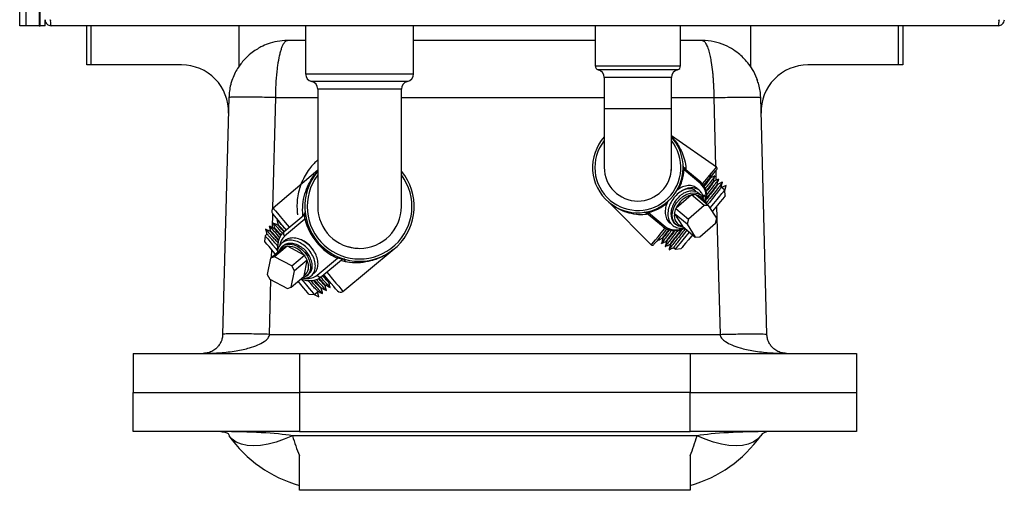
# Model space of a CAD drawing. Units: inches. Extents: x 0 to 122, y 0 to 99.
# Drawn here: x 54 to 66, y 64 to 70 of the extents above; entities that cross this region are included whole.
import ezdxf

# ---------------------------------------------------------------- set-up
doc = ezdxf.new("R2010")
doc.units = ezdxf.units.IN
doc.header["$MEASUREMENT"] = 0

msp = doc.modelspace()

# ---------------------------------------------------------------- linework, layer by layer
at = {"color": 7, "linetype": 'Continuous', "lineweight": 25}
for p, q in [((53.567, 70.253), (53.567, 78.512)), ((53.644, 78.52), (53.644, 70.253)), ((53.814, 78.52), (53.814, 70.253)), ((53.829, 70.253), (53.829, 78.52)), ((53.892, 70.253), (53.892, 70.331)), ((53.644, 70.253), (53.567, 70.253)), ((53.814, 70.253), (53.644, 70.253)), ((53.814, 70.253), (53.829, 70.253)), ((53.892, 70.253), (53.829, 70.253)), ((66.084, 70.253), (53.969, 70.253)), ((54.425, 69.753), (54.425, 70.253)), ((54.478, 70.253), (54.478, 69.753)), ((56.37, 70.253), (56.37, 69.735)), ((57.224, 70.253), (57.224, 69.638)), ((58.604, 69.638), (58.604, 70.253)), ((60.928, 70.253), (60.928, 69.74)), ((62.02, 69.74), (62.02, 70.253)), ((62.918, 69.735), (62.918, 70.253)), ((64.81, 69.753), (64.81, 70.253)), ((64.863, 70.253), (64.863, 69.753)), ((57.224, 70.066), (56.992, 70.066)), ((60.928, 70.066), (58.604, 70.066)), ((62.296, 70.066), (62.02, 70.066)), ((54.478, 69.753), (54.425, 69.753)), ((55.638, 69.753), (54.478, 69.753)), ((64.81, 69.753), (63.65, 69.753)), ((64.863, 69.753), (64.81, 69.753)), ((61.044, 69.593), (61.044, 69.193)), ((61.904, 69.193), (61.904, 69.593)), ((57.379, 69.443), (57.379, 67.943)), ((58.449, 67.943), (58.449, 69.443)), ((56.243, 69.335), (56.163, 66.309)), ((56.245, 69.379), (56.246, 69.363)), ((63.042, 69.363), (63.043, 69.379)), ((63.125, 66.309), (63.045, 69.335)), ((61.044, 69.193), (61.044, 68.443)), ((61.904, 68.443), (61.904, 69.193)), ((62.479, 68.446), (61.904, 68.848)), ((57.379, 68.407), (56.808, 67.923)), ((61.044, 68.443), (61.049, 68.406)), ((62.064, 68.437), (62.068, 68.434)), ((62.066, 68.41), (62.064, 68.413)), ((62.278, 68.232), (62.066, 68.41)), ((62.068, 68.434), (62.28, 68.257)), ((62.07, 68.433), (62.078, 68.443)), ((62.4, 68.306), (62.395, 68.31)), ((62.448, 68.265), (62.443, 68.27)), ((62.496, 68.225), (62.491, 68.23)), ((62.586, 68.15), (62.538, 68.19)), ((62.603, 68.213), (62.544, 68.185)), ((62.586, 68.149), (62.603, 68.213)), ((62.592, 68.08), (62.586, 68.15)), ((62.154, 68.088), (61.964, 67.922)), ((62.159, 68.093), (62.154, 68.088)), ((62.322, 67.956), (62.159, 68.093)), ((62.216, 68.095), (62.379, 67.958)), ((62.278, 68.089), (62.248, 68.114)), ((62.323, 68.089), (62.286, 68.074)), ((62.306, 68.058), (62.305, 68.057)), ((62.306, 68.058), (62.323, 68.089)), ((61.103, 67.997), (61.646, 67.453)), ((61.964, 67.922), (61.958, 67.917)), ((61.958, 67.917), (62.121, 67.781)), ((62.322, 67.956), (62.121, 67.781)), ((62.379, 67.958), (62.322, 67.956)), ((62.484, 67.793), (62.379, 67.958)), ((56.855, 67.773), (56.857, 67.77)), ((56.878, 67.762), (56.856, 67.773)), ((56.949, 67.623), (57.2, 67.833)), ((57.214, 67.781), (56.954, 67.562)), ((61.579, 67.848), (61.588, 67.858)), ((61.586, 67.86), (61.582, 67.863)), ((61.798, 67.682), (61.586, 67.86)), ((61.606, 67.868), (61.61, 67.866)), ((61.61, 67.866), (61.822, 67.688)), ((62.103, 67.718), (61.94, 67.854)), ((61.94, 67.854), (61.943, 67.85)), ((61.943, 67.85), (62.043, 67.694)), ((62.121, 67.781), (62.103, 67.718)), ((62.466, 67.731), (62.484, 67.793)), ((56.712, 67.652), (56.713, 67.649)), ((56.76, 67.692), (56.761, 67.689)), ((56.807, 67.733), (56.809, 67.73)), ((56.825, 67.669), (56.819, 67.664)), ((56.873, 67.709), (56.867, 67.704)), ((61.95, 67.724), (61.963, 67.713)), ((62.043, 67.694), (62.046, 67.69)), ((62.046, 67.69), (62.208, 67.553)), ((62.103, 67.718), (62.208, 67.553)), ((62.265, 67.555), (62.466, 67.731)), ((56.705, 67.569), (56.699, 67.498)), ((56.729, 67.589), (56.705, 67.569)), ((56.777, 67.629), (56.771, 67.624)), ((61.732, 67.521), (61.729, 67.512)), ((61.789, 67.54), (61.794, 67.535)), ((62.208, 67.553), (62.265, 67.555)), ((56.775, 67.285), (56.938, 67.421)), ((56.987, 67.438), (56.824, 67.302)), ((56.932, 67.439), (56.924, 67.432)), ((56.992, 67.435), (56.987, 67.438)), ((57.204, 67.323), (56.992, 67.435)), ((57.702, 66.858), (58.358, 67.402)), ((61.837, 67.5), (61.842, 67.495)), ((61.884, 67.459), (61.89, 67.455)), ((61.932, 67.419), (61.956, 67.399)), ((61.956, 67.399), (62.026, 67.406)), ((56.775, 67.285), (56.734, 67.076)), ((56.824, 67.302), (56.775, 67.285)), ((57.047, 67.183), (56.824, 67.302)), ((57.047, 67.183), (57.21, 67.32)), ((57.244, 67.259), (57.081, 67.122)), ((57.21, 67.32), (57.204, 67.323)), ((57.243, 67.253), (57.244, 67.259)), ((57.372, 67.064), (57.632, 67.283)), ((57.682, 67.259), (57.431, 67.048)), ((57.081, 67.122), (57.047, 67.183)), ((57.204, 67.055), (57.243, 67.253)), ((56.734, 67.076), (56.768, 67.015)), ((56.768, 67.015), (56.992, 66.896)), ((57.04, 66.913), (57.081, 67.122)), ((57.04, 66.913), (57.203, 67.05)), ((57.203, 67.05), (57.204, 67.055)), ((57.239, 67.057), (57.264, 67.078)), ((56.992, 66.896), (57.04, 66.913)), ((57.425, 66.893), (57.431, 66.898)), ((57.473, 66.934), (57.478, 66.938)), ((57.521, 66.974), (57.526, 66.978)), ((57.525, 66.979), (57.542, 66.971)), ((57.265, 66.824), (57.335, 66.818)), ((57.335, 66.818), (57.383, 66.858)), ((57.335, 66.818), (57.395, 66.79)), ((57.395, 66.79), (57.377, 66.853)), ((56.763, 66.309), (62.525, 66.309)), ((55.019, 66.066), (55.019, 65.566)), ((55.019, 66.066), (57.144, 66.066)), ((57.144, 66.066), (57.144, 65.566)), ((57.144, 66.066), (62.144, 66.066)), ((62.144, 66.066), (62.144, 65.566)), ((62.144, 66.066), (64.269, 66.066)), ((64.269, 66.066), (64.269, 65.566)), ((55.019, 65.066), (55.019, 65.566)), ((55.019, 65.566), (57.144, 65.566)), ((57.144, 65.566), (57.144, 65.066)), ((62.144, 65.566), (57.144, 65.566)), ((62.144, 65.066), (62.144, 65.566)), ((62.144, 65.566), (64.269, 65.566)), ((64.269, 65.566), (64.269, 65.066)), ((57.144, 65.066), (55.019, 65.066)), ((62.231, 65.013), (57.057, 65.013)), ((57.144, 65.066), (62.144, 65.066)), ((64.269, 65.066), (62.144, 65.066)), ((57.144, 64.316), (57.144, 64.762)), ((62.144, 64.762), (62.144, 64.316)), ((62.144, 64.316), (57.144, 64.316))]:
    msp.add_line(p, q, dxfattribs=at)
at = {"color": 8, "linetype": 'Continuous', "lineweight": 25}
for p, q in [((60.928, 69.74), (61.474, 69.74)), ((61.474, 69.691), (60.966, 69.691)), ((61.474, 69.74), (62.02, 69.74)), ((61.981, 69.691), (61.474, 69.691)), ((57.224, 69.638), (57.914, 69.638)), ((57.914, 69.541), (57.301, 69.541)), ((57.914, 69.638), (58.604, 69.638)), ((58.526, 69.541), (57.914, 69.541)), ((61.904, 69.593), (61.044, 69.593)), ((57.914, 69.443), (57.379, 69.443)), ((58.449, 69.443), (57.914, 69.443)), ((56.805, 67.92), (56.842, 69.335)), ((56.842, 69.335), (57.379, 69.335)), ((58.449, 69.335), (61.044, 69.335)), ((61.904, 69.335), (62.446, 69.335)), ((62.446, 69.335), (62.469, 68.453)), ((61.474, 69.193), (61.044, 69.193)), ((61.904, 69.193), (61.474, 69.193)), ((62.47, 68.401), (62.473, 68.278)), ((62.482, 67.949), (62.525, 66.309)), ((56.799, 67.674), (56.803, 67.851)), ((56.789, 67.296), (56.791, 67.389)), ((56.763, 66.309), (56.781, 67.008))]:
    msp.add_line(p, q, dxfattribs=at)
at = {"color": 8, "linetype": 'Continuous', "lineweight": 25, "flags": 128}
for points in [[(62.302, 68.235), (62.329, 68.267), (62.373, 68.319), (62.41, 68.364), (62.44, 68.399), (62.461, 68.425), (62.475, 68.441), (62.479, 68.446)], [(56.808, 67.923), (56.809, 67.922), (56.818, 67.911), (56.837, 67.889), (56.863, 67.857), (56.898, 67.816), (56.94, 67.766), (56.988, 67.709), (57.014, 67.678)], [(61.646, 67.453), (61.647, 67.454), (61.656, 67.465), (61.673, 67.486), (61.699, 67.517), (61.733, 67.557), (61.773, 67.605), (61.82, 67.661), (61.823, 67.664)], [(57.496, 67.103), (57.522, 67.072), (57.57, 67.015), (57.612, 66.965), (57.647, 66.923), (57.673, 66.892), (57.692, 66.87), (57.701, 66.859), (57.702, 66.858)]]:
    msp.add_lwpolyline(points, dxfattribs=at)
at = {"color": 7, "linetype": 'Continuous', "lineweight": 25, "flags": 128}
for points in [[(62.483, 68.417), (62.478, 68.411), (62.465, 68.395), (62.443, 68.369), (62.413, 68.333), (62.375, 68.288), (62.331, 68.236), (62.315, 68.217)], [(62.399, 67.927), (62.399, 67.927), (62.445, 67.983), (62.487, 68.032), (62.522, 68.075), (62.55, 68.108), (62.571, 68.132), (62.583, 68.147), (62.586, 68.15)], [(62.054, 67.683), (62.038, 67.684), (61.996, 67.693), (61.961, 67.715), (61.934, 67.748), (61.919, 67.789), (61.914, 67.836), (61.922, 67.887), (61.94, 67.939), (61.969, 67.989), (62.007, 68.034), (62.051, 68.071), (62.099, 68.099), (62.148, 68.115), (62.195, 68.119), (62.238, 68.111), (62.275, 68.091), (62.303, 68.06), (62.303, 68.06)], [(62.592, 68.08), (62.589, 68.076), (62.577, 68.062), (62.556, 68.037), (62.527, 68.003), (62.492, 67.96), (62.45, 67.911), (62.427, 67.883)], [(56.976, 67.646), (56.967, 67.657), (56.921, 67.711), (56.882, 67.758), (56.85, 67.796), (56.825, 67.825), (56.81, 67.844), (56.803, 67.852), (56.802, 67.853)], [(61.843, 67.654), (61.827, 67.636), (61.783, 67.583), (61.746, 67.538), (61.715, 67.502), (61.693, 67.476), (61.68, 67.46), (61.675, 67.454)], [(56.705, 67.569), (56.708, 67.566), (56.719, 67.553), (56.739, 67.529), (56.766, 67.496), (56.801, 67.455), (56.842, 67.406), (56.862, 67.382)], [(61.956, 67.399), (61.958, 67.403), (61.97, 67.416), (61.99, 67.44), (62.018, 67.474), (62.053, 67.516), (62.094, 67.565), (62.136, 67.614)], [(62.174, 67.582), (62.16, 67.565), (62.12, 67.517), (62.085, 67.476), (62.058, 67.443), (62.039, 67.421), (62.028, 67.408), (62.026, 67.406)], [(56.836, 67.336), (56.831, 67.341), (56.791, 67.389), (56.757, 67.43), (56.73, 67.462), (56.711, 67.484), (56.701, 67.496), (56.699, 67.498)], [(56.886, 67.378), (56.888, 67.383), (56.91, 67.419), (56.942, 67.445), (56.982, 67.46), (57.028, 67.462), (57.077, 67.452), (57.125, 67.43), (57.172, 67.398), (57.213, 67.357), (57.247, 67.31), (57.271, 67.258), (57.284, 67.206), (57.286, 67.157), (57.277, 67.112), (57.256, 67.075), (57.225, 67.047), (57.186, 67.031), (57.178, 67.029)], [(57.709, 67.27), (57.713, 67.264), (57.735, 67.239), (57.736, 67.237)], [(57.169, 67.016), (57.193, 66.988), (57.235, 66.938), (57.27, 66.896), (57.299, 66.861), (57.32, 66.837), (57.332, 66.822), (57.335, 66.818)], [(57.632, 66.864), (57.631, 66.865), (57.624, 66.873), (57.608, 66.892), (57.584, 66.921), (57.552, 66.959), (57.513, 67.006), (57.467, 67.06), (57.458, 67.071)], [(57.265, 66.824), (57.261, 66.829), (57.249, 66.843), (57.228, 66.868), (57.199, 66.903), (57.163, 66.946), (57.128, 66.987)], [(57.057, 65.013), (56.951, 64.968), (56.846, 64.931), (56.745, 64.905), (56.649, 64.889), (56.558, 64.884), (56.476, 64.889), (56.402, 64.905), (56.337, 64.931), (56.284, 64.968), (56.242, 65.013)], [(63.046, 65.013), (63.004, 64.968), (62.951, 64.931), (62.886, 64.905), (62.812, 64.889), (62.73, 64.884), (62.639, 64.889), (62.543, 64.905), (62.442, 64.931), (62.337, 64.968), (62.231, 65.013)]]:
    msp.add_lwpolyline(points, dxfattribs=at)
at = {"color": 7, "linetype": 'Continuous', "lineweight": 25}
for centre, radius, start, end in [((55.638, 69.153), 0.6, 358.5, 90), ((60.978, 69.74), 0.05, 180, 256.9971), ((60.944, 69.593), 0.1, 0, 76.9971), ((62.004, 69.593), 0.1, 103.0029, 180), ((61.97, 69.74), 0.05, 283.0029, 0), ((63.65, 69.153), 0.6, 90, 181.5), ((57.324, 69.638), 0.1, 180, 256.9971), ((57.279, 69.443), 0.1, 0, 76.9971), ((58.549, 69.443), 0.1, 103.0029, 180), ((58.504, 69.638), 0.1, 283.0029, 0), ((61.474, 68.443), 0.58, 137.849, 230), ((61.474, 68.443), 0.58, 230, 42.151), ((57.914, 67.943), 0.7, 139.8435, 40), ((61.474, 68.443), 0.43, 180, 270), ((61.474, 68.443), 0.43, 270, 0), ((62.051, 68.426), 0.0177, 316.1466, 41.4276), ((62.054, 68.423), 0.0179, 311.9546, 38.5719), ((62.468, 68.43), 0.02, 320, 55.0636), ((62.266, 68.245), 0.0179, 311.947, 38.5795), ((62.104, 68.077), 0.251, 347.8072, 45.533), ((62.232, 67.807), 0.292, 105.3721, 156.7697), ((56.84, 67.885), 0.05, 130.3148, 220), ((57.914, 67.943), 0.535, 180, 270), ((57.914, 67.943), 0.535, 270, 0), ((57.167, 67.872), 0.05, 310, 5.4819), ((57.217, 67.759), 0.0218, 31.0574, 97.208), ((57.941, 67.966), 0.75, 194.3207, 245.6793), ((61.592, 67.878), 0.0177, 238.559, 323.8638), ((61.594, 67.876), 0.0179, 241.4147, 328.0557), ((62.07, 67.821), 0.13, 167.1681, 257.9435), ((61.806, 67.698), 0.0179, 241.4123, 328.0581), ((61.947, 67.89), 0.256, 234.3996, 299.4439), ((56.984, 67.595), 0.0446, 141.42, 228.0508), ((57.045, 67.215), 0.327, 31.1421, 70.1723), ((56.995, 67.184), 0.251, 33.4698, 90.584), ((61.66, 67.467), 0.02, 224.9364, 320), ((57.611, 67.289), 0.0217, 342.7873, 48.9506), ((57.714, 67.221), 0.05, 74.5181, 130), ((57.102, 67.178), 0.16, 309.7976, 28.1572), ((57.409, 67.088), 0.0446, 211.9496, 298.5779), ((57.67, 66.896), 0.05, 220, 309.6852), ((57.593, 65.972), 1.656, 215.3746, 254.276), ((61.695, 65.972), 1.656, 285.724, 324.6254), ((63.148, 64.941), 0.125, 90, 144.6254)]:
    msp.add_arc(centre, radius, start, end, dxfattribs=at)
at = {"color": 8, "linetype": 'Continuous', "lineweight": 25}
for centre, radius, start, end in [((61.474, 68.443), 0.55, 141.4273, 230), ((61.474, 68.443), 0.55, 230, 38.5727), ((61.458, 68.457), 0.61, 330.35, 355.589), ((57.914, 67.943), 0.67, 142.9878, 37.0122), ((62.123, 68.067), 0.226, 350.1207, 46.8253), ((62.2, 67.974), 0.117, 20.7325, 80.7356), ((61.458, 68.457), 0.61, 284.411, 310.2839), ((61.962, 67.89), 0.246, 235.1783, 295.7269), ((57.075, 67.423), 0.184, 131.2601, 171.1299), ((57.252, 67.219), 0.196, 261.7711, 307.6465)]:
    msp.add_arc(centre, radius, start, end, dxfattribs=at)
at = {"color": 7, "linetype": 'Continuous', "lineweight": 25}
for centre, major_axis, ratio, start_param, end_param in [((56.14, 64.941), (1.124, 0), 0.111232, 0.617403, 1.570796), ((57.593, 65.972), (0, 1.656), 0.396963, 2.188199, 2.390151), ((61.695, 65.972), (0, 1.656), 0.396963, 3.893035, 4.094986), ((63.148, 64.941), (1.124, 0), 0.111232, 1.570796, 2.52419)]:
    msp.add_ellipse(centre, major_axis=major_axis, ratio=ratio, start_param=start_param, end_param=end_param, dxfattribs=at)
for points, knots in [([(53.892, 70.331), (53.893, 70.321), (53.895, 70.3), (53.913, 70.275), (53.939, 70.257), (53.959, 70.255), (53.969, 70.253)], [0, 0, 0, 0, 0.250009, 0.500003, 0.749999, 1, 1, 1, 1]), ([(53.954, 70.331), (53.954, 70.329), (53.955, 70.325), (53.958, 70.32), (53.961, 70.319), (53.962, 70.318)], [0, 0, 0, 0, 0.366505, 0.733023, 1, 1, 1, 1]), ([(53.969, 70.253), (53.968, 70.255), (53.967, 70.257), (53.965, 70.275), (53.963, 70.3), (53.962, 70.321), (53.961, 70.331)], [0, 0, 0, 0, 0.250009, 0.5, 0.749991, 1, 1, 1, 1]), ([(66.092, 70.331), (66.091, 70.321), (66.09, 70.3), (66.088, 70.275), (66.086, 70.257), (66.085, 70.255), (66.084, 70.253)], [0, 0, 0, 0, 0.250009, 0.5, 0.749991, 1, 1, 1, 1]), ([(66.084, 70.253), (66.094, 70.255), (66.115, 70.257), (66.14, 70.275), (66.158, 70.3), (66.16, 70.321), (66.162, 70.331)], [0, 0, 0, 0, 0.249992, 0.499993, 0.749991, 1, 1, 1, 1]), ([(66.091, 70.318), (66.092, 70.319), (66.095, 70.32), (66.098, 70.325), (66.099, 70.329), (66.099, 70.331)], [0, 0, 0, 0, 0.2669719, 0.6335016, 1, 1, 1, 1]), ([(56.992, 70.066), (56.948, 70.063), (56.865, 70.059), (56.75, 70.027), (56.66, 69.988), (56.588, 69.946), (56.516, 69.894), (56.433, 69.817), (56.363, 69.727), (56.311, 69.634), (56.291, 69.58), (56.28, 69.552)], [0, 0, 0, 0, 0.150748, 0.281186, 0.385843, 0.462475, 0.551739, 0.668423, 0.816895, 0.904593, 1, 1, 1, 1]), ([(56.842, 69.335), (56.843, 69.392), (56.845, 69.505), (56.856, 69.635), (56.866, 69.726), (56.878, 69.807), (56.893, 69.881), (56.91, 69.945), (56.926, 69.99), (56.94, 70.02), (56.953, 70.04), (56.964, 70.053), (56.977, 70.064), (56.987, 70.065), (56.992, 70.066)], [0, 0, 0, 0, 0.1440737, 0.2915256, 0.3532591, 0.4168372, 0.5494077, 0.6209483, 0.6980445, 0.780703, 0.8218644, 0.8721358, 0.9315157, 1, 1, 1, 1]), ([(63.008, 69.552), (62.992, 69.591), (62.963, 69.664), (62.9, 69.758), (62.838, 69.83), (62.774, 69.891), (62.693, 69.952), (62.583, 70.011), (62.445, 70.057), (62.347, 70.063), (62.296, 70.066)], [0, 0, 0, 0, 0.13714, 0.253291, 0.348212, 0.429459, 0.535263, 0.669388, 0.825726, 1, 1, 1, 1]), ([(62.296, 70.066), (62.305, 70.063), (62.322, 70.059), (62.343, 70.029), (62.358, 69.999), (62.37, 69.967), (62.381, 69.932), (62.391, 69.896), (62.399, 69.86), (62.406, 69.823), (62.417, 69.761), (62.426, 69.69), (62.434, 69.611), (62.438, 69.557), (62.443, 69.467), (62.445, 69.392), (62.446, 69.335)], [0, 0, 0, 0, 0.1277387, 0.2190322, 0.2815775, 0.3409774, 0.3972356, 0.4503553, 0.4954443, 0.5396949, 0.5831135, 0.7082391, 0.7578752, 0.8071124, 0.8559609, 1, 1, 1, 1]), ([(56.281, 69.552), (56.275, 69.535), (56.253, 69.465), (56.247, 69.392), (56.243, 69.335)], [0, 0, 0, 0, 0.235379, 1, 1, 1, 1]), ([(63.045, 69.335), (63.042, 69.392), (63.037, 69.472), (63.006, 69.545), (62.997, 69.567)], [0, 0, 0, 0, 0.708684, 1, 1, 1, 1]), ([(56.842, 69.335), (56.803, 69.336), (56.725, 69.338), (56.611, 69.34), (56.507, 69.342), (56.416, 69.342), (56.34, 69.342), (56.285, 69.34), (56.249, 69.338), (56.245, 69.336), (56.243, 69.335)], [0, 0, 0, 0, 0.125, 0.249999, 0.375, 0.499999, 0.624999, 0.75, 0.875, 1, 1, 1, 1]), ([(62.446, 69.335), (62.485, 69.336), (62.563, 69.338), (62.677, 69.34), (62.781, 69.342), (62.872, 69.342), (62.948, 69.342), (63.003, 69.34), (63.039, 69.338), (63.043, 69.336), (63.045, 69.335)], [0, 0, 0, 0, 0.125, 0.25, 0.375, 0.499999, 0.624999, 0.75, 0.875, 1, 1, 1, 1]), ([(61.904, 68.832), (61.925, 68.81), (61.977, 68.756), (62.034, 68.655), (62.073, 68.54), (62.089, 68.463), (62.088, 68.42), (62.088, 68.418)], [0, 0, 0, 0, 0.212166, 0.525938, 0.753587, 0.986713, 1, 1, 1, 1]), ([(61.999, 68.689), (61.999, 68.69), (61.999, 68.691), (61.995, 68.699), (61.989, 68.711), (61.979, 68.73), (61.969, 68.746), (61.964, 68.754)], [0, 0, 0, 0, 0.249527, 0.374628, 0.499815, 0.749525, 1, 1, 1, 1]), ([(61.992, 68.704), (61.992, 68.704), (61.992, 68.705), (61.99, 68.709), (61.988, 68.712), (61.987, 68.715), (61.986, 68.715)], [0, 0, 0, 0, 0.442455, 0.662059, 0.883509, 1, 1, 1, 1]), ([(57.379, 68.538), (57.363, 68.523), (57.325, 68.487), (57.27, 68.422), (57.219, 68.343), (57.176, 68.26), (57.144, 68.173), (57.123, 68.082), (57.112, 67.986), (57.113, 67.904), (57.119, 67.853), (57.121, 67.836)], [0, 0, 0, 0, 0.091218, 0.215213, 0.351151, 0.473077, 0.588336, 0.710441, 0.82686, 0.939418, 1, 1, 1, 1]), ([(57.188, 67.828), (57.186, 67.875), (57.183, 67.973), (57.212, 68.104), (57.26, 68.225), (57.315, 68.322), (57.361, 68.372), (57.379, 68.391)], [0, 0, 0, 0, 0.20778, 0.433391, 0.643847, 0.857967, 1, 1, 1, 1]), ([(61.885, 68.322), (61.887, 68.325), (61.903, 68.363), (61.903, 68.405), (61.904, 68.443)], [0, 0, 0, 0, 0.095811, 1, 1, 1, 1]), ([(62.064, 68.413), (62.061, 68.42), (62.055, 68.435), (62.054, 68.45), (62.054, 68.459), (62.054, 68.46)], [0, 0, 0, 0, 0.3996491, 0.9962775, 1, 1, 1, 1]), ([(62.054, 68.46), (62.054, 68.46), (62.054, 68.457), (62.054, 68.453), (62.057, 68.446), (62.062, 68.44), (62.064, 68.437)], [0, 0, 0, 0, 0.003714, 0.301313, 0.597178, 1, 1, 1, 1]), ([(62.393, 68.307), (62.392, 68.306), (62.39, 68.301), (62.364, 68.267), (62.332, 68.225), (62.316, 68.205)], [0, 0, 0, 0, 0.267788, 0.641933, 1, 1, 1, 1]), ([(62.399, 68.304), (62.399, 68.303), (62.398, 68.299), (62.368, 68.26), (62.341, 68.224), (62.32, 68.198), (62.32, 68.198)], [0, 0, 0, 0, 0.305817, 0.65569, 0.999591, 1, 1, 1, 1]), ([(62.458, 68.331), (62.457, 68.329), (62.455, 68.324), (62.424, 68.283), (62.383, 68.231), (62.348, 68.188), (62.337, 68.174)], [0, 0, 0, 0, 0.230151, 0.545433, 0.855334, 1, 1, 1, 1]), ([(62.44, 68.267), (62.44, 68.266), (62.438, 68.262), (62.411, 68.225), (62.377, 68.182), (62.35, 68.147), (62.343, 68.139)], [0, 0, 0, 0, 0.237673, 0.56974, 0.896138, 1, 1, 1, 1]), ([(62.506, 68.291), (62.505, 68.289), (62.503, 68.284), (62.472, 68.244), (62.421, 68.179), (62.373, 68.119), (62.349, 68.089)], [0, 0, 0, 0, 0.198432, 0.470262, 0.737452, 1, 1, 1, 1]), ([(62.394, 68.309), (62.397, 68.32), (62.403, 68.341), (62.409, 68.363), (62.412, 68.374)], [0, 0, 0, 0, 0.499998, 1, 1, 1, 1]), ([(62.459, 68.334), (62.444, 68.327), (62.424, 68.317), (62.404, 68.308), (62.4, 68.306)], [0, 0, 0, 0, 0.789502, 1, 1, 1, 1]), ([(62.442, 68.269), (62.445, 68.279), (62.451, 68.301), (62.457, 68.323), (62.46, 68.333)], [0, 0, 0, 0, 0.499995, 1, 1, 1, 1]), ([(62.507, 68.294), (62.492, 68.286), (62.472, 68.277), (62.452, 68.268), (62.448, 68.266)], [0, 0, 0, 0, 0.789518, 1, 1, 1, 1]), ([(62.49, 68.228), (62.493, 68.239), (62.499, 68.261), (62.505, 68.282), (62.508, 68.293)], [0, 0, 0, 0, 0.499981, 1, 1, 1, 1]), ([(62.31, 68.016), (62.311, 68.028), (62.314, 68.064), (62.295, 68.114), (62.256, 68.159), (62.2, 68.183), (62.133, 68.183), (62.062, 68.16), (61.992, 68.116), (61.932, 68.054), (61.886, 67.98), (61.86, 67.901), (61.855, 67.824), (61.872, 67.757), (61.911, 67.704), (61.967, 67.673), (62.022, 67.663), (62.057, 67.671), (62.068, 67.674)], [0, 0, 0, 0, 0.03321, 0.100221, 0.166702, 0.23439, 0.300596, 0.367962, 0.4352, 0.501493, 0.569197, 0.635545, 0.702713, 0.770134, 0.836307, 0.903981, 0.970541, 1, 1, 1, 1]), ([(62.247, 68.113), (62.245, 68.115), (62.232, 68.13), (62.194, 68.142), (62.137, 68.143), (62.075, 68.123), (62.014, 68.084), (61.962, 68.029), (61.922, 67.965), (61.899, 67.896), (61.895, 67.828), (61.912, 67.771), (61.932, 67.735), (61.949, 67.726), (61.95, 67.725)], [0, 0, 0, 0, 0.015818, 0.114534, 0.211084, 0.309328, 0.407386, 0.504064, 0.602801, 0.699558, 0.797512, 0.895841, 0.992344, 1, 1, 1, 1]), ([(62.24, 68.161), (62.234, 68.169), (62.215, 68.193), (62.166, 68.211), (62.1, 68.212), (62.034, 68.192), (61.995, 68.164), (61.978, 68.153)], [0, 0, 0, 0, 0.120856, 0.358308, 0.590556, 0.826877, 1, 1, 1, 1]), ([(62.213, 68.141), (62.211, 68.143), (62.198, 68.159), (62.16, 68.17), (62.108, 68.173), (62.072, 68.159), (62.056, 68.153)], [0, 0, 0, 0, 0.055384, 0.401047, 0.739128, 1, 1, 1, 1]), ([(62.447, 68.264), (62.447, 68.262), (62.445, 68.258), (62.417, 68.22), (62.382, 68.175), (62.352, 68.139), (62.344, 68.128)], [0, 0, 0, 0, 0.269766, 0.578394, 0.881752, 1, 1, 1, 1]), ([(62.554, 68.25), (62.553, 68.248), (62.551, 68.244), (62.52, 68.204), (62.468, 68.137), (62.408, 68.062), (62.363, 68.007), (62.346, 67.986)], [0, 0, 0, 0, 0.169931, 0.402719, 0.631533, 0.860346, 1, 1, 1, 1]), ([(62.495, 68.224), (62.494, 68.222), (62.493, 68.218), (62.465, 68.181), (62.418, 68.121), (62.376, 68.068), (62.35, 68.035), (62.347, 68.032)], [0, 0, 0, 0, 0.2217536, 0.4754547, 0.7248204, 0.9741883, 1, 1, 1, 1]), ([(62.488, 68.227), (62.488, 68.225), (62.486, 68.221), (62.459, 68.185), (62.414, 68.128), (62.372, 68.075), (62.351, 68.049)], [0, 0, 0, 0, 0.196482, 0.471, 0.74083, 1, 1, 1, 1]), ([(62.536, 68.187), (62.536, 68.185), (62.534, 68.181), (62.507, 68.145), (62.461, 68.086), (62.412, 68.024), (62.377, 67.981), (62.367, 67.968)], [0, 0, 0, 0, 0.175102, 0.419747, 0.660214, 0.900682, 1, 1, 1, 1]), ([(62.555, 68.254), (62.54, 68.246), (62.52, 68.237), (62.5, 68.227), (62.496, 68.225)], [0, 0, 0, 0, 0.789518, 1, 1, 1, 1]), ([(62.538, 68.188), (62.541, 68.199), (62.547, 68.221), (62.553, 68.242), (62.556, 68.253)], [0, 0, 0, 0, 0.4999784, 1, 1, 1, 1]), ([(61.867, 68.025), (61.863, 68.019), (61.843, 67.989), (61.827, 67.929), (61.82, 67.852), (61.839, 67.786), (61.867, 67.741), (61.894, 67.728), (61.901, 67.724)], [0, 0, 0, 0, 0.053146, 0.266811, 0.483115, 0.700241, 0.913345, 1, 1, 1, 1]), ([(62.216, 68.095), (62.205, 68.094), (62.187, 68.093), (62.168, 68.093), (62.159, 68.093)], [0, 0, 0, 0, 0.565804, 1, 1, 1, 1]), ([(62.305, 68.057), (62.31, 68.049), (62.319, 68.034), (62.321, 68.015), (62.321, 68.006)], [0, 0, 0, 0, 0.549278, 1, 1, 1, 1]), ([(62.344, 67.987), (62.345, 67.999), (62.348, 68.035), (62.336, 68.068), (62.324, 68.087), (62.323, 68.089)], [0, 0, 0, 0, 0.3071809, 0.9270284, 1, 1, 1, 1]), ([(61.603, 67.845), (61.59, 67.843), (61.539, 67.834), (61.448, 67.84), (61.333, 67.864), (61.24, 67.904), (61.169, 67.946), (61.129, 67.976), (61.105, 67.995), (61.103, 67.997), (61.103, 67.997)], [0, 0, 0, 0, 0.063256, 0.246712, 0.460632, 0.67949, 0.80023, 0.92178, 0.975856, 1, 1, 1, 1]), ([(61.958, 67.917), (61.955, 67.905), (61.949, 67.884), (61.943, 67.864), (61.94, 67.854)], [0, 0, 0, 0, 0.565791, 1, 1, 1, 1]), ([(56.855, 67.772), (56.858, 67.761), (56.864, 67.74), (56.87, 67.719), (56.872, 67.709)], [0, 0, 0, 0, 0.512543, 1, 1, 1, 1]), ([(56.974, 67.644), (56.973, 67.645), (56.946, 67.676), (56.908, 67.718), (56.867, 67.763), (56.86, 67.769), (56.856, 67.772)], [0, 0, 0, 0, 0.0160371, 0.3495318, 0.6888184, 1, 1, 1, 1]), ([(57.214, 67.781), (57.214, 67.781), (57.214, 67.781), (57.215, 67.788), (57.215, 67.798), (57.215, 67.811), (57.215, 67.819), (57.214, 67.825), (57.213, 67.83), (57.21, 67.835), (57.206, 67.838), (57.202, 67.835), (57.2, 67.833)], [0, 0, 0, 0, 0.006891, 0.02316, 0.210424, 0.327318, 0.369926, 0.434122, 0.494185, 0.56679, 0.723446, 1, 1, 1, 1]), ([(61.559, 67.87), (61.559, 67.87), (61.568, 67.871), (61.583, 67.873), (61.599, 67.869), (61.606, 67.868)], [0, 0, 0, 0, 0.003738, 0.581959, 1, 1, 1, 1]), ([(61.582, 67.863), (61.579, 67.865), (61.57, 67.87), (61.563, 67.87), (61.559, 67.87), (61.559, 67.87)], [0, 0, 0, 0, 0.421372, 0.996281, 1, 1, 1, 1]), ([(56.711, 67.652), (56.714, 67.641), (56.72, 67.62), (56.726, 67.599), (56.729, 67.588)], [0, 0, 0, 0, 0.5125446, 1, 1, 1, 1]), ([(56.773, 67.623), (56.768, 67.626), (56.748, 67.635), (56.728, 67.645), (56.712, 67.652)], [0, 0, 0, 0, 0.230386, 1, 1, 1, 1]), ([(56.871, 67.477), (56.856, 67.494), (56.814, 67.542), (56.764, 67.598), (56.723, 67.643), (56.716, 67.648), (56.713, 67.651)], [0, 0, 0, 0, 0.166643, 0.449091, 0.736448, 1, 1, 1, 1]), ([(56.759, 67.692), (56.762, 67.681), (56.768, 67.66), (56.774, 67.639), (56.777, 67.629)], [0, 0, 0, 0, 0.5125458, 1, 1, 1, 1]), ([(56.821, 67.664), (56.816, 67.666), (56.796, 67.675), (56.775, 67.685), (56.76, 67.692)], [0, 0, 0, 0, 0.230386, 1, 1, 1, 1]), ([(56.892, 67.547), (56.886, 67.554), (56.854, 67.591), (56.812, 67.638), (56.771, 67.683), (56.764, 67.689), (56.761, 67.691)], [0, 0, 0, 0, 0.074015, 0.387859, 0.707154, 1, 1, 1, 1]), ([(56.807, 67.732), (56.81, 67.721), (56.816, 67.7), (56.822, 67.679), (56.825, 67.669)], [0, 0, 0, 0, 0.512543, 1, 1, 1, 1]), ([(56.869, 67.704), (56.864, 67.706), (56.844, 67.716), (56.823, 67.725), (56.808, 67.733)], [0, 0, 0, 0, 0.2303954, 1, 1, 1, 1]), ([(56.927, 67.602), (56.926, 67.604), (56.898, 67.635), (56.861, 67.678), (56.819, 67.723), (56.812, 67.729), (56.808, 67.732)], [0, 0, 0, 0, 0.0221389, 0.3535655, 0.6907482, 1, 1, 1, 1]), ([(56.906, 67.572), (56.893, 67.586), (56.861, 67.622), (56.83, 67.655), (56.824, 67.66), (56.82, 67.663)], [0, 0, 0, 0, 0.264479, 0.652122, 1, 1, 1, 1]), ([(56.91, 67.578), (56.898, 67.592), (56.866, 67.628), (56.838, 67.658), (56.823, 67.673), (56.825, 67.668), (56.825, 67.668)], [0, 0, 0, 0, 0.241705, 0.609258, 0.970541, 1, 1, 1, 1]), ([(56.946, 67.62), (56.936, 67.632), (56.907, 67.664), (56.878, 67.695), (56.871, 67.701), (56.868, 67.703)], [0, 0, 0, 0, 0.222173, 0.632113, 1, 1, 1, 1]), ([(56.952, 67.625), (56.941, 67.637), (56.912, 67.67), (56.886, 67.698), (56.87, 67.713), (56.873, 67.709), (56.873, 67.708)], [0, 0, 0, 0, 0.207079, 0.591416, 0.969196, 1, 1, 1, 1]), ([(61.906, 67.638), (61.897, 67.628), (61.865, 67.587), (61.822, 67.534), (61.787, 67.487), (61.773, 67.468), (61.779, 67.473), (61.78, 67.474)], [0, 0, 0, 0, 0.0917854, 0.3691258, 0.6512852, 0.928629, 1, 1, 1, 1]), ([(61.872, 67.65), (61.857, 67.632), (61.825, 67.591), (61.798, 67.555), (61.785, 67.537), (61.789, 67.541), (61.79, 67.541)], [0, 0, 0, 0, 0.2745, 0.621337, 0.96225, 1, 1, 1, 1]), ([(61.879, 67.648), (61.864, 67.629), (61.831, 67.587), (61.802, 67.548), (61.797, 67.54), (61.795, 67.536)], [0, 0, 0, 0, 0.2997544, 0.6627517, 1, 1, 1, 1]), ([(61.992, 67.646), (61.97, 67.619), (61.923, 67.561), (61.87, 67.493), (61.835, 67.447), (61.821, 67.428), (61.826, 67.433), (61.828, 67.434)], [0, 0, 0, 0, 0.2080542, 0.4498891, 0.6959274, 0.9377658, 1, 1, 1, 1]), ([(61.943, 67.64), (61.938, 67.634), (61.912, 67.601), (61.876, 67.556), (61.845, 67.514), (61.833, 67.497), (61.837, 67.5), (61.838, 67.501)], [0, 0, 0, 0, 0.06596, 0.364557, 0.668341, 0.966936, 1, 1, 1, 1]), ([(61.954, 67.642), (61.947, 67.633), (61.919, 67.598), (61.883, 67.552), (61.849, 67.507), (61.845, 67.5), (61.843, 67.496)], [0, 0, 0, 0, 0.0908825, 0.3977507, 0.7099482, 1, 1, 1, 1]), ([(62.082, 67.659), (62.071, 67.645), (62.032, 67.596), (61.975, 67.525), (61.917, 67.453), (61.883, 67.407), (61.869, 67.388), (61.874, 67.393), (61.875, 67.394)], [0, 0, 0, 0, 0.083502, 0.297902, 0.512302, 0.730426, 0.944827, 1, 1, 1, 1]), ([(62.033, 67.653), (62.014, 67.628), (61.972, 67.576), (61.924, 67.515), (61.893, 67.474), (61.881, 67.457), (61.885, 67.46), (61.885, 67.461)], [0, 0, 0, 0, 0.218715, 0.468477, 0.722581, 0.972343, 1, 1, 1, 1]), ([(62.049, 67.661), (62.049, 67.66), (62.023, 67.628), (61.981, 67.575), (61.93, 67.51), (61.897, 67.467), (61.893, 67.46), (61.891, 67.456)], [0, 0, 0, 0, 0.005545, 0.2585765, 0.5088396, 0.7634505, 1, 1, 1, 1]), ([(62.104, 67.641), (62.099, 67.635), (62.069, 67.597), (62.023, 67.54), (61.971, 67.474), (61.941, 67.434), (61.929, 67.417), (61.933, 67.42), (61.933, 67.42)], [0, 0, 0, 0, 0.045513, 0.276731, 0.507947, 0.743181, 0.974397, 1, 1, 1, 1]), ([(56.868, 67.438), (56.856, 67.452), (56.82, 67.492), (56.776, 67.541), (56.741, 67.578), (56.727, 67.593), (56.73, 67.588), (56.73, 67.588)], [0, 0, 0, 0, 0.144994, 0.420899, 0.701596, 0.977503, 1, 1, 1, 1]), ([(56.877, 67.51), (56.876, 67.511), (56.853, 67.538), (56.819, 67.575), (56.782, 67.616), (56.776, 67.621), (56.773, 67.623)], [0, 0, 0, 0, 0.014724, 0.350954, 0.693022, 1, 1, 1, 1]), ([(56.88, 67.518), (56.88, 67.518), (56.858, 67.544), (56.824, 67.581), (56.789, 67.618), (56.775, 67.633), (56.777, 67.628), (56.778, 67.628)], [0, 0, 0, 0, 0.001741, 0.323874, 0.6516, 0.973734, 1, 1, 1, 1]), ([(57.18, 67.03), (57.19, 67.028), (57.223, 67.023), (57.272, 67.038), (57.319, 67.074), (57.346, 67.131), (57.352, 67.2), (57.335, 67.275), (57.297, 67.35), (57.242, 67.418), (57.174, 67.471), (57.1, 67.505), (57.026, 67.516), (56.959, 67.504), (56.905, 67.469), (56.877, 67.423), (56.863, 67.385), (56.863, 67.366), (56.863, 67.359)], [0, 0, 0, 0, 0.031503, 0.100983, 0.171683, 0.242247, 0.311819, 0.382874, 0.452504, 0.522995, 0.593753, 0.6632, 0.734222, 0.804074, 0.874311, 0.945213, 0.978607, 1, 1, 1, 1]), ([(56.949, 67.623), (56.941, 67.616), (56.921, 67.598), (56.895, 67.56), (56.875, 67.511), (56.866, 67.455), (56.865, 67.416), (56.868, 67.396), (56.869, 67.396)], [0, 0, 0, 0, 0.128446, 0.342456, 0.557115, 0.77491, 0.996702, 1, 1, 1, 1]), ([(57.316, 67.08), (57.328, 67.088), (57.356, 67.107), (57.379, 67.159), (57.386, 67.228), (57.369, 67.304), (57.331, 67.379), (57.276, 67.446), (57.208, 67.499), (57.134, 67.533), (57.06, 67.545), (56.994, 67.532), (56.951, 67.509), (56.938, 67.487), (56.935, 67.483)], [0, 0, 0, 0, 0.065894, 0.157826, 0.248462, 0.341029, 0.431741, 0.523574, 0.615756, 0.706231, 0.798756, 0.889757, 0.98126, 1, 1, 1, 1]), ([(58.452, 67.496), (58.453, 67.496), (58.453, 67.497), (58.459, 67.504), (58.467, 67.515), (58.481, 67.532), (58.491, 67.547), (58.496, 67.555)], [0, 0, 0, 0, 0.249555, 0.374673, 0.499862, 0.749568, 1, 1, 1, 1]), ([(61.763, 67.558), (61.755, 67.548), (61.735, 67.522), (61.725, 67.508), (61.731, 67.513), (61.732, 67.514)], [0, 0, 0, 0, 0.319837, 0.860792, 1, 1, 1, 1]), ([(61.73, 67.511), (61.74, 67.516), (61.76, 67.526), (61.78, 67.535), (61.79, 67.54)], [0, 0, 0, 0, 0.500023, 1, 1, 1, 1]), ([(61.795, 67.536), (61.793, 67.531), (61.787, 67.51), (61.781, 67.488), (61.777, 67.472)], [0, 0, 0, 0, 0.225578, 1, 1, 1, 1]), ([(57.262, 67.08), (57.268, 67.085), (57.289, 67.099), (57.306, 67.141), (57.311, 67.2), (57.296, 67.266), (57.263, 67.332), (57.215, 67.39), (57.156, 67.436), (57.091, 67.466), (57.026, 67.475), (56.971, 67.467), (56.945, 67.447), (56.933, 67.438)], [0, 0, 0, 0, 0.044354, 0.142397, 0.239058, 0.337779, 0.434519, 0.532458, 0.630767, 0.727256, 0.825932, 0.922981, 1, 1, 1, 1]), ([(56.987, 67.438), (56.978, 67.435), (56.961, 67.429), (56.945, 67.424), (56.938, 67.421)], [0, 0, 0, 0, 0.565791, 1, 1, 1, 1]), ([(58.358, 67.402), (58.357, 67.402), (58.356, 67.401), (58.352, 67.397), (58.345, 67.392), (58.332, 67.382), (58.308, 67.364), (58.271, 67.339), (58.189, 67.292), (58.075, 67.247), (57.927, 67.222), (57.8, 67.219), (57.715, 67.242), (57.679, 67.251)], [0, 0, 0, 0, 0.001834, 0.011203, 0.022636, 0.044008, 0.083737, 0.15313, 0.242132, 0.497493, 0.678505, 0.863855, 1, 1, 1, 1]), ([(57.768, 67.432), (57.79, 67.425), (57.838, 67.41), (57.888, 67.409), (57.914, 67.408)], [0, 0, 0, 0, 0.478506, 1, 1, 1, 1]), ([(58.318, 67.372), (58.325, 67.377), (58.336, 67.385), (58.35, 67.395), (58.359, 67.403), (58.366, 67.408), (58.372, 67.414), (58.373, 67.415), (58.374, 67.416)], [0, 0, 0, 0, 0.250122, 0.377987, 0.500654, 0.625488, 0.751503, 1, 1, 1, 1]), ([(58.357, 67.402), (58.358, 67.402), (58.359, 67.403), (58.361, 67.405), (58.361, 67.405), (58.362, 67.405)], [0, 0, 0, 0, 0.108459, 0.406923, 1, 1, 1, 1]), ([(61.777, 67.471), (61.788, 67.476), (61.808, 67.486), (61.828, 67.495), (61.838, 67.5)], [0, 0, 0, 0, 0.500023, 1, 1, 1, 1]), ([(61.842, 67.496), (61.841, 67.491), (61.835, 67.47), (61.829, 67.448), (61.825, 67.432)], [0, 0, 0, 0, 0.225582, 1, 1, 1, 1]), ([(61.825, 67.431), (61.835, 67.436), (61.856, 67.446), (61.876, 67.455), (61.886, 67.46)], [0, 0, 0, 0, 0.5000159, 1, 1, 1, 1]), ([(61.89, 67.456), (61.889, 67.451), (61.883, 67.43), (61.877, 67.408), (61.873, 67.391)], [0, 0, 0, 0, 0.225577, 1, 1, 1, 1]), ([(61.873, 67.391), (61.883, 67.396), (61.904, 67.405), (61.924, 67.415), (61.934, 67.42)], [0, 0, 0, 0, 0.5, 1, 1, 1, 1]), ([(57.244, 67.259), (57.237, 67.27), (57.226, 67.29), (57.215, 67.311), (57.21, 67.32)], [0, 0, 0, 0, 0.565793, 1, 1, 1, 1]), ([(57.682, 67.259), (57.684, 67.261), (57.687, 67.264), (57.685, 67.269), (57.682, 67.272), (57.678, 67.273), (57.672, 67.276), (57.667, 67.277), (57.66, 67.279), (57.648, 67.281), (57.638, 67.282), (57.632, 67.283)], [0, 0, 0, 0, 0.267726, 0.433478, 0.465129, 0.545074, 0.598678, 0.667913, 0.693198, 0.804449, 1, 1, 1, 1]), ([(58.255, 67.332), (58.256, 67.333), (58.257, 67.333), (58.265, 67.338), (58.276, 67.344), (58.295, 67.356), (58.31, 67.366), (58.318, 67.372)], [0, 0, 0, 0, 0.249553, 0.374678, 0.499866, 0.749559, 1, 1, 1, 1]), ([(57.167, 67.019), (57.175, 67.015), (57.202, 67.004), (57.25, 66.996), (57.308, 66.995), (57.363, 67.008), (57.403, 67.027), (57.424, 67.043), (57.431, 67.048)], [0, 0, 0, 0, 0.077961, 0.28717, 0.495494, 0.701048, 0.902234, 1, 1, 1, 1]), ([(57.488, 66.872), (57.486, 66.874), (57.481, 66.877), (57.445, 66.916), (57.404, 66.962), (57.37, 67), (57.362, 67.01)], [0, 0, 0, 0, 0.2476106, 0.5738513, 0.8945231, 1, 1, 1, 1]), ([(57.472, 66.934), (57.47, 66.936), (57.466, 66.938), (57.436, 66.97), (57.403, 67.006), (57.389, 67.023)], [0, 0, 0, 0, 0.333855, 0.703661, 1, 1, 1, 1]), ([(57.476, 66.941), (57.474, 66.942), (57.47, 66.945), (57.442, 66.974), (57.41, 67.01), (57.396, 67.026)], [0, 0, 0, 0, 0.295393, 0.691944, 1, 1, 1, 1]), ([(57.536, 66.913), (57.534, 66.914), (57.529, 66.917), (57.493, 66.956), (57.454, 66.999), (57.424, 67.034), (57.419, 67.04)], [0, 0, 0, 0, 0.257713, 0.597264, 0.931018, 1, 1, 1, 1]), ([(57.52, 66.975), (57.518, 66.976), (57.513, 66.979), (57.485, 67.009), (57.454, 67.043), (57.441, 67.057)], [0, 0, 0, 0, 0.346034, 0.729331, 1, 1, 1, 1]), ([(57.524, 66.981), (57.522, 66.982), (57.518, 66.985), (57.491, 67.013), (57.46, 67.048), (57.447, 67.062)], [0, 0, 0, 0, 0.30391, 0.711895, 1, 1, 1, 1]), ([(57.38, 66.86), (57.379, 66.861), (57.374, 66.864), (57.342, 66.898), (57.301, 66.944), (57.266, 66.984), (57.254, 66.998)], [0, 0, 0, 0, 0.228445, 0.535118, 0.836561, 1, 1, 1, 1]), ([(57.44, 66.832), (57.438, 66.834), (57.433, 66.836), (57.398, 66.875), (57.349, 66.93), (57.306, 66.978), (57.289, 66.998)], [0, 0, 0, 0, 0.2234202, 0.5177891, 0.8071329, 1, 1, 1, 1]), ([(57.424, 66.894), (57.422, 66.895), (57.418, 66.898), (57.384, 66.934), (57.351, 66.97), (57.327, 66.998), (57.324, 67.001)], [0, 0, 0, 0, 0.301212, 0.63486, 0.962815, 1, 1, 1, 1]), ([(57.428, 66.901), (57.426, 66.902), (57.422, 66.904), (57.39, 66.939), (57.358, 66.974), (57.334, 67.001), (57.332, 67.003)], [0, 0, 0, 0, 0.266035, 0.623174, 0.974219, 1, 1, 1, 1]), ([(57.442, 66.83), (57.438, 66.847), (57.432, 66.868), (57.426, 66.889), (57.425, 66.893)], [0, 0, 0, 0, 0.789696, 1, 1, 1, 1]), ([(57.429, 66.899), (57.439, 66.894), (57.459, 66.884), (57.48, 66.875), (57.49, 66.87)], [0, 0, 0, 0, 0.4999805, 1, 1, 1, 1]), ([(57.49, 66.87), (57.486, 66.887), (57.48, 66.908), (57.474, 66.929), (57.473, 66.934)], [0, 0, 0, 0, 0.789696, 1, 1, 1, 1]), ([(57.477, 66.939), (57.487, 66.934), (57.507, 66.925), (57.528, 66.915), (57.538, 66.91)], [0, 0, 0, 0, 0.499984, 1, 1, 1, 1]), ([(57.538, 66.911), (57.534, 66.927), (57.528, 66.948), (57.522, 66.969), (57.521, 66.974)], [0, 0, 0, 0, 0.789694, 1, 1, 1, 1]), ([(57.381, 66.859), (57.391, 66.854), (57.412, 66.844), (57.432, 66.835), (57.442, 66.83)], [0, 0, 0, 0, 0.499977, 1, 1, 1, 1]), ([(55.913, 66.066), (55.954, 66.066), (56.027, 66.067), (56.134, 66.074), (56.234, 66.084), (56.331, 66.097), (56.422, 66.115), (56.516, 66.138), (56.606, 66.169), (56.687, 66.209), (56.736, 66.249), (56.758, 66.284), (56.762, 66.301), (56.763, 66.309)], [0, 0, 0, 0, 0.132008, 0.240226, 0.34963, 0.460049, 0.560621, 0.652458, 0.774033, 0.871545, 0.944835, 0.974031, 1, 1, 1, 1]), ([(56.163, 66.309), (56.163, 66.301), (56.162, 66.284), (56.155, 66.249), (56.141, 66.209), (56.117, 66.169), (56.09, 66.138), (56.063, 66.115), (56.036, 66.097), (56.008, 66.084), (55.978, 66.074), (55.947, 66.067), (55.925, 66.066), (55.913, 66.066)], [0, 0, 0, 0, 0.025969, 0.055165, 0.128456, 0.225967, 0.347541, 0.43938, 0.539953, 0.65037, 0.759776, 0.867992, 1, 1, 1, 1]), ([(56.763, 66.309), (56.724, 66.31), (56.645, 66.312), (56.532, 66.314), (56.428, 66.316), (56.336, 66.316), (56.261, 66.316), (56.206, 66.314), (56.17, 66.312), (56.166, 66.31), (56.163, 66.309)], [0, 0, 0, 0, 0.125, 0.25, 0.375, 0.5, 0.625, 0.75, 0.875, 1, 1, 1, 1]), ([(62.525, 66.309), (62.564, 66.31), (62.643, 66.312), (62.756, 66.314), (62.86, 66.316), (62.952, 66.316), (63.027, 66.316), (63.082, 66.314), (63.118, 66.312), (63.122, 66.31), (63.125, 66.309)], [0, 0, 0, 0, 0.1249999, 0.2500005, 0.3749998, 0.5, 0.6250002, 0.7499995, 0.8750001, 1, 1, 1, 1]), ([(62.525, 66.309), (62.526, 66.301), (62.53, 66.284), (62.552, 66.249), (62.601, 66.209), (62.682, 66.169), (62.772, 66.138), (62.866, 66.115), (62.957, 66.097), (63.054, 66.084), (63.154, 66.074), (63.261, 66.067), (63.334, 66.066), (63.375, 66.066)], [0, 0, 0, 0, 0.025969, 0.055165, 0.128455, 0.225967, 0.347541, 0.43938, 0.539953, 0.650369, 0.759775, 0.867992, 1, 1, 1, 1]), ([(63.375, 66.066), (63.363, 66.066), (63.341, 66.067), (63.31, 66.074), (63.28, 66.084), (63.252, 66.097), (63.225, 66.115), (63.197, 66.138), (63.171, 66.169), (63.147, 66.209), (63.133, 66.249), (63.126, 66.284), (63.125, 66.301), (63.125, 66.309)], [0, 0, 0, 0, 0.132009, 0.240227, 0.349631, 0.460049, 0.560621, 0.652459, 0.774033, 0.871544, 0.944835, 0.974031, 1, 1, 1, 1]), ([(56.14, 65.066), (56.163, 65.063), (56.21, 65.059), (56.241, 65.034), (56.246, 65.017), (56.244, 65.015), (56.244, 65.015)], [0, 0, 0, 0, 0.279621, 0.573593, 0.861284, 1, 1, 1, 1])]:
    msp.add_open_spline(points, degree=3, knots=knots, dxfattribs=at)

doc.saveas('drawing.dxf')
